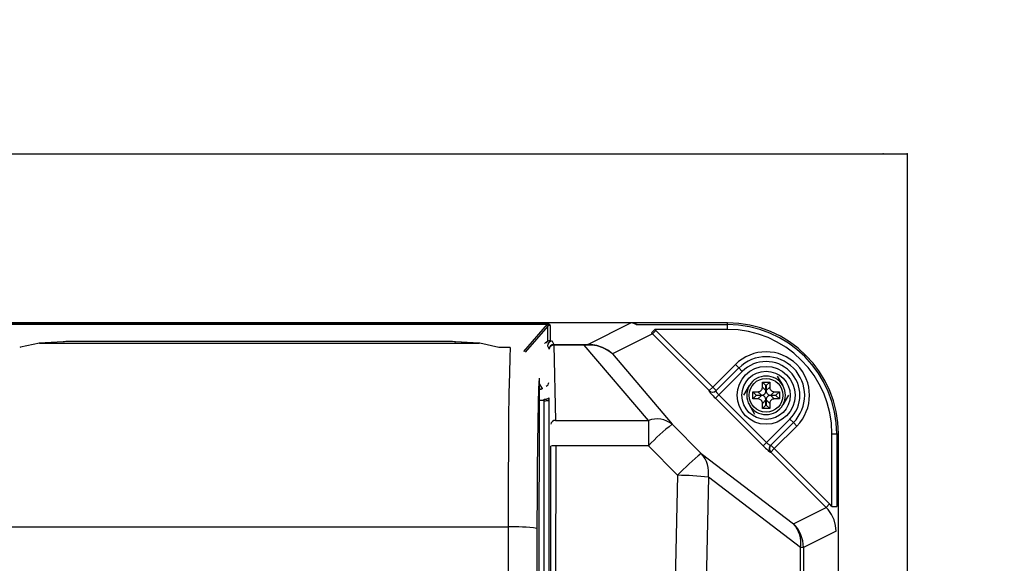
# Model space of a CAD drawing. Extents: x 38462 to 72102, y -3311 to 20886.
# Drawn here: x 51679 to 52189, y 4990 to 5271 of the extents above; entities that cross this region are included whole.
import ezdxf

# ---------------------------------------------------------------- set-up
doc = ezdxf.new("R2010")
doc.units = 0
doc.header["$LTSCALE"] = 50
doc.header["$MEASUREMENT"] = 0
doc.layers.get('Defpoints').update_dxf_attribs({"linetype": 'CONTINUOUS'})
for name, color, linetype in [('_0-4_SCALE', 7, 'CONTINUOUS'), ('_0-9_KISO', 7, 'CONTINUOUS'), ('_1-1_CONT35', 7, 'CONTINUOUS')]:
    doc.layers.add(name, color=color, linetype=linetype)
doc.layers.add('寸法線', color=2, linetype='CONTINUOUS', lineweight=9)
doc.layers.add('躯体', color=8, linetype='CONTINUOUS', lineweight=13)
doc.styles.get("Standard").update_dxf_attribs({"font": 'txt', "bigfont": 'bigfont.shx'})
doc.dimstyles.new('寸法1', dxfattribs={"dimscale": 50, "dimtxt": 2.5, "dimasz": 1, "dimexe": 1.5, "dimexo": 2.54, "dimgap": 1, "dimtad": 1, "dimdec": 0, "dimzin": 0, "dimdsep": 46, "dimtxsty": 'STANDARD', "dimblk": 'DOT', "dimcen": 0.09, "dimadec": 0, "dimazin": 0, "dimtfac": 1, "dimtdec": 0, "dimtmove": 0, "dimatfit": 2, "dimldrblk": 'OPEN30', "dimfxl": 1, "dimtvp": 1, "dimtolj": 1, "dimtzin": 0, "dimarcsym": 0})

# ---------------------------------------------------------------- blocks, each defined once
blk = doc.blocks.new('_Dot')
at = {"layer": '躯体', "color": 0, "linetype": 'Continuous', "lineweight": -2}
blk.add_line((-0.5, 0), (-1, 0), dxfattribs=at)
at = {"layer": '躯体', "color": 0, "linetype": 'Continuous', "const_width": 0.5}
blk.add_lwpolyline([(-0.25, 0, 1), (0.25, 0, 1)], format="xyb", close=True, dxfattribs=at)
blk = doc.blocks.new('*D702')
at = {"layer": 'Defpoints', "color": 0, "linetype": 'Continuous'}
for p in [(52102.98, 5490.89), (51502.98, 5201.82), (52102.98, 5201.82)]:
    blk.add_point(p, dxfattribs=at)
at = {"layer": '寸法線', "color": 0, "lineweight": -2}
for p, q in [((51502.98, 5328.82), (51502.98, 5565.89)), ((52102.98, 5328.82), (52102.98, 5565.89)), ((51552.98, 5490.89), (52052.98, 5490.89))]:
    blk.add_line(p, q, dxfattribs=at)
at = {"layer": '寸法線', "color": 0, "linetype": 'ByBlock', "lineweight": -2, "xscale": 50, "yscale": 50, "zscale": 50, "rotation": 180}
blk.add_blockref('_Dot', (51502.98, 5490.89), dxfattribs=at)
at = {"layer": '寸法線', "color": 0, "linetype": 'ByBlock', "lineweight": -2, "xscale": 50, "yscale": 50, "zscale": 50}
blk.add_blockref('_Dot', (52102.98, 5490.89), dxfattribs=at)
at = {"layer": '寸法線', "color": 0, "linetype": 'Continuous', "insert": (51802.98, 5603.39), "char_height": 125, "attachment_point": 5}
blk.add_mtext('\\A1;240', dxfattribs=at)
blk = doc.blocks.new('_Open30')
at = {"layer": '躯体', "color": 0, "linetype": 'Continuous', "lineweight": -2}
for p, q in [((-1, 0.268), (0, 0)), ((0, 0), (-1, -0.268)), ((0, 0), (-1, 0))]:
    blk.add_line(p, q, dxfattribs=at)
blk = doc.blocks.new('*D703')
at = {"layer": 'Defpoints', "color": 0, "linetype": 'Continuous'}
for p in [(52138.63, 5796.36), (51388.63, 5201.82), (52138.63, 5201.82)]:
    blk.add_point(p, dxfattribs=at)
at = {"layer": '寸法線', "color": 0, "lineweight": -2}
for p, q in [((51388.63, 5328.82), (51388.63, 5871.36)), ((52138.63, 5328.82), (52138.63, 5871.36)), ((51438.63, 5796.36), (52088.63, 5796.36))]:
    blk.add_line(p, q, dxfattribs=at)
at = {"layer": '寸法線', "color": 0, "linetype": 'ByBlock', "lineweight": -2, "xscale": 50, "yscale": 50, "zscale": 50, "rotation": 180}
blk.add_blockref('_Dot', (51388.63, 5796.36), dxfattribs=at)
at = {"layer": '寸法線', "color": 0, "linetype": 'ByBlock', "lineweight": -2, "xscale": 50, "yscale": 50, "zscale": 50}
blk.add_blockref('_Dot', (52138.63, 5796.36), dxfattribs=at)
at = {"layer": '寸法線', "color": 0, "linetype": 'Continuous', "insert": (51763.63, 5908.86), "char_height": 125, "attachment_point": 5}
blk.add_mtext('\\A1;300', dxfattribs=at)
blk = doc.blocks.new('*D704')
at = {"layer": 'Defpoints', "color": 0, "linetype": 'Continuous'}
for p in [(52138.63, 5114.32), (52138.63, 4664.32), (52521.57, 4664.32)]:
    blk.add_point(p, dxfattribs=at)
at = {"layer": '寸法線', "color": 0, "lineweight": -2}
for p, q in [((52265.63, 5114.32), (52596.57, 5114.32)), ((52521.57, 5064.32), (52521.57, 4714.32)), ((52265.63, 4664.32), (52596.57, 4664.32))]:
    blk.add_line(p, q, dxfattribs=at)
at = {"layer": '寸法線', "color": 0, "linetype": 'ByBlock', "lineweight": -2, "xscale": 50, "yscale": 50, "zscale": 50}
for p, rotation in [((52521.57, 5114.32), 90), ((52521.57, 4664.32), 270)]:
    blk.add_blockref('_Dot', p, dxfattribs=dict(at, rotation=rotation))
at = {"layer": '寸法線', "color": 0, "linetype": 'Continuous', "insert": (52409.07, 4889.32), "char_height": 125, "attachment_point": 5, "rotation": 90}
blk.add_mtext('\\A1;180', dxfattribs=at)
blk = doc.blocks.new('*D705')
at = {"layer": 'Defpoints', "color": 0, "linetype": 'Continuous'}
for p in [(52138.63, 5201.82), (52894.2, 5201.82), (52138.63, 4576.82)]:
    blk.add_point(p, dxfattribs=at)
at = {"layer": '寸法線', "color": 0, "lineweight": -2}
for p, q in [((52265.63, 5201.82), (52969.2, 5201.82)), ((52894.2, 4626.82), (52894.2, 5151.82)), ((52265.63, 4576.82), (52969.2, 4576.82))]:
    blk.add_line(p, q, dxfattribs=at)
at = {"layer": '寸法線', "color": 0, "linetype": 'ByBlock', "lineweight": -2, "xscale": 50, "yscale": 50, "zscale": 50}
for p, rotation in [((52894.2, 5201.82), 90), ((52894.2, 4576.82), 270)]:
    blk.add_blockref('_Dot', p, dxfattribs=dict(at, rotation=rotation))
at = {"layer": '寸法線', "color": 0, "linetype": 'Continuous', "insert": (52781.7, 4889.32), "char_height": 125, "attachment_point": 5, "rotation": 90}
blk.add_mtext('\\A1;250', dxfattribs=at)

msp = doc.modelspace()

# ---------------------------------------------------------------- linework, layer by layer
at = {"layer": '_0-4_SCALE', "color": 7}
for p in [(52126.13, 5201.82), (52138.63, 5201.82), (51911.38, 5114.32)]:
    msp.add_point(p, dxfattribs=at)
at = {"layer": '_0-9_KISO', "color": 2, "linetype": 'Continuous'}
for p, q in [((51388.63, 5201.82), (52138.63, 5201.82)), ((52138.63, 5201.82), (52138.63, 4576.82))]:
    msp.add_line(p, q, dxfattribs=at)
at = {"layer": '_1-1_CONT35', "color": 7, "linetype": 'Continuous'}
for p, q in [((51995.73, 5114.32), (51610.74, 5114.32)), ((51653.66, 5113.71), (51952.31, 5113.71)), ((51952.31, 5113.71), (51653.66, 5113.71)), ((51940, 5099.51), (51952.31, 5113.71)), ((51952.4, 5112.71), (51940.66, 5099.15)), ((51953.05, 5113.64), (51952.31, 5113.71)), ((51952.31, 5113.71), (51952.31, 5113.71)), ((51952.62, 5113.6), (51952.31, 5113.71)), ((51952.31, 5113.71), (51952.31, 5113.71)), ((51952.31, 5113.71), (51952.31, 5113.71)), ((51952.4, 5112.71), (51952.65, 5113.26)), ((51952.4, 5104.82), (51952.4, 5112.71)), ((51952.4, 5112.71), (51952.4, 5112.71)), ((51952.65, 5113.26), (51952.62, 5113.6)), ((51953.5, 5113.41), (51953.05, 5113.64)), ((51953.65, 5113.04), (51953.5, 5113.41)), ((51953.65, 5113.04), (51953.65, 5113.04)), ((51953.65, 5113.04), (51953.65, 5105.16)), ((51973.25, 5103.22), (51995.48, 5114.32)), ((51996.1, 5114.3), (51995.48, 5114.32)), ((51996.19, 5114.3), (51995.73, 5114.32)), ((52045.48, 5114.32), (51995.73, 5114.32)), ((51998.28, 5113.49), (51996.1, 5114.3)), ((51998.8, 5113.44), (51996.19, 5114.3)), ((51998.28, 5113.49), (51998.28, 5113.49)), ((51998.8, 5113.44), (52045.48, 5113.44)), ((51998.8, 5113.44), (51998.8, 5113.44)), ((52006.13, 5109.11), (52007.82, 5110.94)), ((52006.65, 5108.61), (52008.41, 5110.37)), ((52008.41, 5110.37), (52007.82, 5110.94)), ((52045.48, 5110.94), (52007.82, 5110.94)), ((52008.41, 5110.37), (52008.41, 5110.37)), ((52008.41, 5110.37), (52037.84, 5081)), ((52045.48, 5113.44), (52045.48, 5114.32)), ((52045.48, 5110.94), (52045.48, 5113.44)), ((51953.65, 5105.16), (51954.77, 5104.88)), ((51954.77, 5104.88), (51955.59, 5103.21)), ((52006.65, 5108.61), (51985.87, 5098.23)), ((52006.65, 5108.61), (52006.13, 5109.11)), ((52036.08, 5079.23), (52006.65, 5108.61)), ((52006.65, 5108.61), (52006.65, 5108.61)), ((51679.25, 5101.7), (51678.91, 5101.57)), ((51689.11, 5103.82), (51679.25, 5101.7)), ((51701.36, 5104.57), (51689.04, 5103.82)), ((51689.11, 5103.82), (51689.04, 5103.82)), ((51701.44, 5104.57), (51689.11, 5103.82)), ((51689.11, 5103.82), (51689.11, 5103.82)), ((51689.11, 5103.82), (51916.86, 5103.82)), ((51701.44, 5104.57), (51701.36, 5104.57)), ((51702.06, 5104.6), (51701.44, 5104.57)), ((51702.83, 5104.63), (51702.06, 5104.6)), ((51703.73, 5104.65), (51702.83, 5104.63)), ((51704.71, 5104.66), (51703.73, 5104.65)), ((51705.77, 5104.67), (51704.71, 5104.66)), ((51706.85, 5104.68), (51705.77, 5104.67)), ((51899.12, 5104.68), (51706.85, 5104.68)), ((51899.12, 5104.68), (51706.85, 5104.68)), ((51706.85, 5104.68), (51706.85, 5104.68)), ((51706.85, 5104.68), (51706.85, 5104.68)), ((51900.2, 5104.67), (51899.12, 5104.68)), ((51899.12, 5104.68), (51899.12, 5104.68)), ((51901.25, 5104.66), (51900.2, 5104.67)), ((51902.24, 5104.65), (51901.25, 5104.66)), ((51903.13, 5104.63), (51902.24, 5104.65)), ((51903.9, 5104.6), (51903.13, 5104.63)), ((51904.53, 5104.57), (51903.9, 5104.6)), ((51916.86, 5103.82), (51904.53, 5104.57)), ((51904.53, 5104.57), (51904.61, 5104.57)), ((51904.53, 5104.57), (51904.53, 5104.57)), ((51916.93, 5103.82), (51904.61, 5104.57)), ((51917.2, 5103.8), (51916.86, 5103.82)), ((51916.86, 5103.82), (51916.93, 5103.82)), ((51927.06, 5101.57), (51917.2, 5103.8)), ((51927.06, 5101.57), (51927.06, 5101.57)), ((51933.01, 5101.57), (51927.06, 5101.57)), ((51933.01, 5101.6), (51927.21, 5101.6)), ((51933.01, 5101.57), (51932.76, 5096.37)), ((51933.01, 5101.57), (51933.01, 5101.6)), ((51933.01, 5101.57), (51933.01, 5101.57)), ((51952.27, 5102.39), (51953.09, 5100.72)), ((51955.59, 5102.76), (51955.59, 5103.21)), ((51955.59, 5103.21), (51971.35, 5103.21)), ((51955.59, 5102.76), (51956.44, 5063.84)), ((51971.35, 5102.76), (51955.59, 5102.76)), ((51971.35, 5103.21), (51973.25, 5103.22)), ((51971.35, 5102.76), (51971.35, 5103.21)), ((51971.35, 5103.21), (51971.35, 5103.21)), ((51973.51, 5102.82), (51971.35, 5102.76)), ((52004.54, 5063.84), (51971.35, 5102.76)), ((51974.77, 5103.16), (51973.25, 5103.22)), ((51973.51, 5102.82), (51973.51, 5102.82)), ((51975.01, 5102.8), (51973.51, 5102.82)), ((51977.83, 5102.66), (51974.77, 5103.16)), ((51978.02, 5102.38), (51975.01, 5102.8)), ((51980.76, 5101.65), (51977.83, 5102.66)), ((51980.89, 5101.46), (51978.02, 5102.38)), ((51983.47, 5100.15), (51980.76, 5101.65)), ((51983.53, 5100.06), (51980.89, 5101.46)), ((51985.87, 5098.23), (51983.47, 5100.15)), ((51985.87, 5098.23), (51983.53, 5100.06)), ((51932.76, 5096.37), (51932.53, 5088.36)), ((51985.87, 5098.23), (51985.87, 5098.23)), ((51985.87, 5098.23), (52016.87, 5061.88)), ((51985.87, 5098.23), (51985.87, 5098.23)), ((52037.84, 5081), (52049.57, 5092.73)), ((52039.48, 5079.1), (52051.34, 5090.97)), ((52051.34, 5090.97), (52049.57, 5092.73)), ((52053.11, 5089.2), (52051.34, 5090.97)), ((51932.53, 5088.36), (51932.32, 5077.79)), ((51947.91, 5085.63), (51947.65, 4867.18)), ((51947.91, 5085.63), (51947.67, 5080.34)), ((51947.91, 5085.63), (51947.91, 5085.63)), ((51947.91, 5085.63), (51947.91, 5085.63)), ((52053.11, 5089.2), (52040.99, 5077.07)), ((52071.26, 5086.82), (52074.14, 5081.82)), ((51947.67, 5080.34), (51947.45, 5072.73)), ((51948.33, 5080.03), (51947.9, 5080.7)), ((51947.9, 5080.03), (51948.33, 5080.03)), ((51947.91, 5082.83), (51949.46, 5080.37)), ((51948.39, 5079.94), (51948.33, 5080.03)), ((51949.46, 5080.37), (51949.52, 5080.26)), ((52036.08, 5079.23), (52037.84, 5081)), ((52037.84, 5081), (52039.61, 5079.23)), ((52053.94, 5076.82), (52056.82, 5081.82)), ((52062.54, 5079.06), (52062.89, 5079.32)), ((52062.89, 5079.32), (52063.17, 5079.65)), ((52063.17, 5079.65), (52063.39, 5080.03)), ((52063.39, 5080.03), (52063.54, 5080.45)), ((52063.54, 5080.45), (52063.61, 5080.9)), ((52063.61, 5083.7), (52067.36, 5083.7)), ((52063.61, 5081.05), (52063.61, 5083.7)), ((52065.43, 5081.88), (52063.61, 5083.7)), ((52063.61, 5080.9), (52063.61, 5081.05)), ((52063.61, 5081.05), (52065.43, 5079.23)), ((52065.43, 5081.88), (52065.54, 5081.88)), ((52065.43, 5079.23), (52065.43, 5081.88)), ((52065.54, 5081.88), (52067.36, 5083.7)), ((52065.54, 5081.88), (52065.54, 5079.23)), ((52065.54, 5079.23), (52067.36, 5081.05)), ((52067.36, 5083.7), (52067.36, 5081.05)), ((52067.36, 5081.05), (52067.36, 5081.05)), ((52067.36, 5081.05), (52067.4, 5080.59)), ((52067.4, 5080.59), (52067.52, 5080.16)), ((52067.52, 5080.16), (52067.72, 5079.77)), ((52067.72, 5079.77), (52067.98, 5079.42)), ((52067.98, 5079.42), (52068.31, 5079.14)), ((51932.32, 5077.79), (51932.15, 5064.97)), ((51950.53, 5074.05), (51950.53, 5074.85)), ((51953.03, 5075.48), (51953.03, 5074.41)), ((51953.03, 5074.41), (51953.03, 4704.24)), ((52035.95, 5079.1), (52036.08, 5079.23)), ((52035.95, 5079.1), (52035.95, 5079.1)), ((52035.95, 5079.1), (52035.96, 5079)), ((52035.96, 5079), (52036.07, 5078.8)), ((52036.07, 5078.8), (52036.29, 5078.5)), ((52036.29, 5078.5), (52036.61, 5078.11)), ((52036.61, 5078.11), (52037.01, 5077.64)), ((52037.01, 5077.64), (52037.49, 5077.11)), ((52037.49, 5077.11), (52038.03, 5076.53)), ((52038.03, 5076.53), (52038.61, 5075.93)), ((52038.61, 5075.93), (52039.22, 5075.31)), ((52039.22, 5075.31), (52040.99, 5077.07)), ((52064, 5050.58), (52039.22, 5075.31)), ((52039.48, 5079.1), (52039.46, 5079.03)), ((52039.46, 5079.03), (52039.49, 5078.9)), ((52039.48, 5079.1), (52039.48, 5079.1)), ((52039.49, 5078.9), (52039.58, 5078.73)), ((52039.58, 5078.73), (52039.72, 5078.52)), ((52039.72, 5078.52), (52039.91, 5078.27)), ((52039.91, 5078.27), (52040.13, 5077.99)), ((52040.13, 5077.99), (52040.4, 5077.69)), ((52040.4, 5077.69), (52040.68, 5077.38)), ((52040.68, 5077.38), (52040.99, 5077.07)), ((52040.99, 5077.07), (52065.76, 5052.35)), ((52058.61, 5078.7), (52061.26, 5078.7)), ((52058.61, 5074.95), (52058.61, 5078.7)), ((52060.43, 5076.88), (52058.61, 5078.7)), ((52060.43, 5076.77), (52058.61, 5074.95)), ((52061.26, 5074.95), (52058.61, 5074.95)), ((52060.43, 5076.77), (52060.43, 5076.88)), ((52060.43, 5076.88), (52063.08, 5076.88)), ((52063.08, 5076.77), (52060.43, 5076.77)), ((52061.26, 5078.7), (52061.71, 5078.74)), ((52061.26, 5078.7), (52061.26, 5078.7)), ((52063.08, 5076.88), (52061.26, 5078.7)), ((52061.26, 5074.95), (52063.08, 5076.77)), ((52061.41, 5074.95), (52061.26, 5074.95)), ((52061.86, 5074.88), (52061.41, 5074.95)), ((52061.71, 5078.74), (52062.15, 5078.86)), ((52062.28, 5074.73), (52061.86, 5074.88)), ((52062.15, 5078.86), (52062.54, 5079.06)), ((52062.66, 5074.51), (52062.28, 5074.73)), ((52062.99, 5074.23), (52062.66, 5074.51)), ((52063.25, 5073.88), (52062.99, 5074.23)), ((52063.08, 5076.88), (52063.53, 5076.92)), ((52063.08, 5076.88), (52063.08, 5076.88)), ((52063.23, 5076.77), (52063.08, 5076.77)), ((52063.68, 5076.7), (52063.23, 5076.77)), ((52063.53, 5076.92), (52063.97, 5077.04)), ((52065.43, 5074.42), (52063.61, 5072.6)), ((52064.1, 5076.55), (52063.68, 5076.7)), ((52063.97, 5077.04), (52064.36, 5077.24)), ((52064.48, 5076.33), (52064.1, 5076.55)), ((52064.36, 5077.24), (52064.71, 5077.5)), ((52064.81, 5076.05), (52064.48, 5076.33)), ((52064.71, 5077.5), (52064.99, 5077.83)), ((52065.07, 5075.7), (52064.81, 5076.05)), ((52064.99, 5077.83), (52065.21, 5078.21)), ((52065.27, 5075.31), (52065.07, 5075.7)), ((52065.21, 5078.21), (52065.36, 5078.63)), ((52065.39, 5074.87), (52065.27, 5075.31)), ((52065.36, 5078.63), (52065.42, 5079.08)), ((52065.43, 5074.42), (52065.39, 5074.87)), ((52065.42, 5079.08), (52065.43, 5079.23)), ((52065.43, 5071.77), (52065.43, 5074.42)), ((52065.43, 5074.42), (52065.43, 5074.42)), ((52065.54, 5079.23), (52065.54, 5079.23)), ((52065.54, 5079.23), (52065.58, 5078.77)), ((52065.61, 5075.02), (52065.54, 5074.57)), ((52065.54, 5074.57), (52065.54, 5074.42)), ((52065.54, 5074.42), (52065.54, 5071.77)), ((52067.36, 5072.6), (52065.54, 5074.42)), ((52065.58, 5078.77), (52065.7, 5078.34)), ((52065.76, 5075.44), (52065.61, 5075.02)), ((52065.7, 5078.34), (52065.9, 5077.95)), ((52065.98, 5075.82), (52065.76, 5075.44)), ((52065.9, 5077.95), (52066.16, 5077.6)), ((52066.26, 5076.15), (52065.98, 5075.82)), ((52066.16, 5077.6), (52066.49, 5077.32)), ((52066.61, 5076.41), (52066.26, 5076.15)), ((52066.49, 5077.32), (52066.87, 5077.1)), ((52067, 5076.61), (52066.61, 5076.41)), ((52066.87, 5077.1), (52067.29, 5076.95)), ((52067.43, 5076.73), (52067, 5076.61)), ((52067.29, 5076.95), (52067.74, 5076.88)), ((52067.89, 5076.77), (52067.43, 5076.73)), ((52067.74, 5076.88), (52067.89, 5076.88)), ((52068.08, 5074.33), (52067.8, 5074)), ((52069.71, 5078.7), (52067.89, 5076.88)), ((52067.89, 5076.88), (52070.54, 5076.88)), ((52067.89, 5076.77), (52069.71, 5074.95)), ((52070.54, 5076.77), (52067.89, 5076.77)), ((52067.89, 5076.77), (52067.89, 5076.77)), ((52068.43, 5074.59), (52068.08, 5074.33)), ((52068.31, 5079.14), (52068.69, 5078.92)), ((52068.82, 5074.79), (52068.43, 5074.59)), ((52068.69, 5078.92), (52069.11, 5078.77)), ((52069.25, 5074.91), (52068.82, 5074.79)), ((52069.11, 5078.77), (52069.56, 5078.7)), ((52069.71, 5074.95), (52069.25, 5074.91)), ((52069.56, 5078.7), (52069.71, 5078.7)), ((52069.71, 5078.7), (52072.36, 5078.7)), ((52069.71, 5074.95), (52069.71, 5074.95)), ((52072.36, 5074.95), (52069.71, 5074.95)), ((52070.54, 5076.88), (52072.36, 5078.7)), ((52070.54, 5076.88), (52070.54, 5076.77)), ((52070.54, 5076.77), (52072.36, 5074.95)), ((52072.36, 5078.7), (52072.36, 5074.95)), ((52077.03, 5076.82), (52074.14, 5071.82)), ((51947.45, 5072.73), (51947.26, 5063.03)), ((51950.53, 5074.05), (51947.88, 5074.05)), ((51950.53, 4704.6), (51950.53, 5074.05)), ((52059.71, 5066.82), (52056.82, 5071.82)), ((52063.45, 5073.49), (52063.25, 5073.88)), ((52063.57, 5073.05), (52063.45, 5073.49)), ((52063.61, 5072.6), (52063.57, 5073.05)), ((52063.61, 5072.6), (52063.61, 5072.6)), ((52063.61, 5069.95), (52063.61, 5072.6)), ((52065.43, 5071.77), (52063.61, 5069.95)), ((52067.36, 5069.95), (52063.61, 5069.95)), ((52065.54, 5071.77), (52065.43, 5071.77)), ((52065.54, 5071.77), (52067.36, 5069.95)), ((52067.43, 5073.2), (52067.36, 5072.75)), ((52067.36, 5072.75), (52067.36, 5072.6)), ((52067.36, 5072.6), (52067.36, 5069.95)), ((52067.58, 5073.62), (52067.43, 5073.2)), ((52067.8, 5074), (52067.58, 5073.62)), ((51932.15, 5064.97), (51932.01, 5050.29)), ((52065.76, 5052.35), (52077.86, 5064.45)), ((52077.86, 5064.45), (52079.63, 5062.68)), ((51947.26, 5063.03), (51947.09, 5051.53)), ((51956.44, 5063.84), (52004.54, 5063.84)), ((52004.54, 5063.84), (52004.54, 5050.66)), ((52016.87, 5061.88), (52016.87, 5061.88)), ((52016.87, 5061.88), (52031.94, 5046.74)), ((52079.63, 5062.68), (52067.79, 5050.85)), ((52081.39, 5060.91), (52069.69, 5049.21)), ((52079.63, 5062.68), (52081.39, 5060.91)), ((52099.6, 5056.82), (52102.1, 5056.82)), ((52099.6, 5019.24), (52099.6, 5056.82)), ((52102.1, 5056.82), (52102.98, 5056.82)), ((52102.1, 5056.82), (52102.1, 5019.24)), ((52102.98, 4721.82), (52102.98, 5056.82)), ((51932.01, 5050.29), (51931.91, 5034.2)), ((51947.09, 5051.53), (51946.97, 5038.58)), ((51953.97, 4980.32), (51954.03, 5050.5)), ((51956.53, 5050.66), (51956.47, 4980.41)), ((52004.54, 5050.66), (51956.53, 5050.66)), ((52004.54, 5050.66), (52004.54, 5050.66)), ((52004.54, 5050.66), (52019.61, 5035.41)), ((52064, 5050.58), (52065.76, 5052.35)), ((52064, 5050.58), (52064, 5050.58)), ((52064, 5050.58), (52064.61, 5049.97)), ((52064.61, 5049.97), (52065.22, 5049.39)), ((52065.22, 5049.39), (52065.8, 5048.85)), ((52065.76, 5052.35), (52065.76, 5052.35)), ((52065.76, 5052.35), (52066.07, 5052.05)), ((52065.8, 5048.85), (52066.33, 5048.37)), ((52066.07, 5052.05), (52066.38, 5051.76)), ((52066.38, 5051.76), (52066.68, 5051.5)), ((52066.68, 5051.5), (52066.96, 5051.27)), ((52066.96, 5051.27), (52067.21, 5051.09)), ((52067.21, 5051.09), (52067.42, 5050.95)), ((52067.42, 5050.95), (52067.59, 5050.86)), ((52067.59, 5050.86), (52067.72, 5050.83)), ((52067.72, 5050.83), (52067.79, 5050.85)), ((52067.79, 5050.85), (52067.79, 5050.85)), ((52067.92, 5050.98), (52069.69, 5049.21)), ((52069.69, 5049.21), (52067.93, 5047.44)), ((52069.69, 5049.21), (52098.41, 5020.54)), ((52031.94, 5046.74), (52079.69, 5010.31)), ((52066.33, 5048.37), (52066.8, 5047.97)), ((52066.8, 5047.97), (52067.19, 5047.66)), ((52067.19, 5047.66), (52067.49, 5047.44)), ((52067.49, 5047.44), (52067.7, 5047.32)), ((52067.7, 5047.32), (52067.8, 5047.31)), ((52067.93, 5047.44), (52067.8, 5047.31)), ((52067.8, 5047.31), (52067.8, 5047.31)), ((52096.65, 5018.77), (52067.93, 5047.44)), ((51946.97, 5038.58), (51946.88, 5024.58)), ((51931.91, 5034.2), (51931.85, 5017.19)), ((52019.61, 5035.41), (52018.46, 4980.41)), ((52019.61, 5035.41), (52019.61, 5035.41)), ((52035.6, 5034.39), (52034.45, 4979.77)), ((52035.6, 5034.39), (52035.6, 5034.39)), ((52083.35, 4997.95), (52035.6, 5034.39)), ((51946.88, 5024.58), (51946.84, 5009.95)), ((52079.69, 5010.31), (52096.65, 5018.77)), ((52098.41, 5020.54), (52096.65, 5018.77)), ((52097.67, 5017.66), (52096.65, 5018.77)), ((52099.6, 5019.24), (52098.41, 5020.54)), ((52099.6, 5019.24), (52102.1, 5019.24)), ((52099.6, 5019.24), (52099.6, 5019.24)), ((51931.85, 5017.19), (51931.84, 5008.63)), ((52099.42, 5015.17), (52097.67, 5017.66)), ((52100.72, 5012.41), (52099.42, 5015.17)), ((51674.13, 5008.63), (51931.84, 5008.63)), ((51931.84, 5008.63), (51931.84, 5008.63)), ((51931.84, 5008.63), (51931.84, 4770.02)), ((51946.84, 5009.95), (51946.84, 5007.92)), ((52101.51, 5009.46), (52100.72, 5012.41)), ((52101.77, 5006.42), (52101.51, 5009.46)), ((51946.84, 5007.92), (51946.84, 5007.92)), ((51946.84, 5007.92), (51946.84, 4770.73)), ((52101.77, 5006.42), (52084.82, 4997.95)), ((52101.77, 5006.42), (52101.77, 5006.42)), ((52083.35, 4780.7), (52083.35, 4997.95)), ((52084.82, 4997.95), (52083.35, 4997.95)), ((52084.82, 4997.95), (52084.82, 4780.7))]:
    msp.add_line(p, q, dxfattribs=at)
for radius in [15, 12.5, 8.75]:
    msp.add_circle((52065.48, 5076.82), radius, dxfattribs=at)
for centre, radius, start, end in [((51953.65, 5110.54), 2.5, 89.9991, 119.9835), ((51998.78, 5115.92), 2.48, 258.2067, 270.3766), ((52045.48, 5056.82), 57.5, 0, 90), ((52045.48, 5056.82), 56.61, 0, 90), ((52045.48, 5056.82), 54.12, 0, 90), ((51953.7, 5102.75), 2.4, 91.0898, 148.0805), ((51953.45, 5103.11), 2.01, 121.2551, 152.7564), ((51954.78, 5102.38), 2.5, 90.0268, 179.7705), ((51953.65, 5102.65), 2.5, 89.9991, 119.9835), ((51949.7, 5106.05), 2.57, 294.3904, 304.9239), ((51951.83, 5103.73), 0.693, 125.0563, 161.9984), ((51955.59, 5100.71), 2.5, 90.0268, 179.7783), ((51955.41, 5100.43), 2.33, 85.4645, 172.8908), ((51972.98, 5102.75), 0.54, 7.869, 59.976), ((52065.48, 5076.82), 22.5, 315, 135), ((52065.48, 5076.82), 20, 315, 135), ((52065.48, 5076.82), 17.5, 315, 135), ((52065.48, 5076.82), 10, 90, 150), ((52065.48, 5076.82), 10, 30, 90), ((51948.14, 5082.67), 2.65, 273.9735, 299.8427), ((51948.25, 5082.63), 2.69, 272.9036, 298.1808), ((51950.66, 5083.59), 2.28, 293.6399, 358.0601), ((52065.48, 5076.82), 10, 150, 210), ((52065.48, 5076.82), 10, 330, 30), ((51951.09, 5077.88), 3.08, 259.4277, 308.9236), ((51947.88, 5084.65), 10.15, 285.1191, 285.9542), ((51951.12, 5078.72), 4.71, 262.7245, 293.8009), ((51951.18, 5077.86), 3.01, 260.3053, 307.8804), ((52037.71, 5080.87), 2.5, 224.9738, 314.9215), ((52037.84, 5081), 2.5, 224.9738, 314.9215), ((52065.48, 5076.82), 10, 210, 270), ((52065.48, 5076.82), 10, 270, 330), ((52008.89, 5051.42), 13.15, 52.645, 109.3011), ((51956.26, 5061.51), 2.33, 85.479, 172.9196), ((52082.44, 4977.46), 106.89, 127.8365, 136.7825), ((51955.91, 5040.46), 10.22, 86.5306, 100.6101), ((52069.56, 5049.08), 2.5, 135.0787, 225.1305), ((52069.69, 5049.21), 2.5, 135.0787, 225.1305), ((52105.84, 4953.95), 118.62, 128.5325, 136.6268), ((52020.52, 5036.64), 15.24, 351.5009, 41.491), ((52017.67, 4879.52), 155.9, 83.3951, 89.2851), ((51935.43, 4925.87), 82.83, 82.0811, 92.4808), ((52068.28, 5000.21), 15.24, 351.5009, 41.491), ((52067.27, 4997.91), 17.55, 0.1469, 44.947)]:
    msp.add_arc(centre, radius, start, end, dxfattribs=at)

# ---------------------------------------------------------------- dimensions: what is measured, and where the dimension line sits
at = {"layer": '寸法線'}
for base, p1, p2, picture, middle in [((52138.63, 5796.36), (51388.63, 5201.82), (52138.63, 5201.82), '*D703', (51763.63, 5908.86)), ((52102.98, 5490.89), (51502.98, 5201.82), (52102.98, 5201.82), '*D702', (51802.98, 5603.39))]:
    dim = msp.add_linear_dim(base=base, p1=p1, p2=p2, dimstyle='寸法1', override={"dimlfac": 0.4, "dimtxsty": 'STANDARD', "dimldrblk": 'Open30'}, dxfattribs=at)
    dim.commit()
    dim.dimension.update_dxf_attribs({"geometry": picture, "text_midpoint": middle})
for base, p1, p2, picture, middle in [((52894.2, 5201.82), (52138.63, 4576.82), (52138.63, 5201.82), '*D705', (52781.7, 4889.32)), ((52521.57, 4664.32), (52138.63, 5114.32), (52138.63, 4664.32), '*D704', (52409.07, 4889.32))]:
    dim = msp.add_linear_dim(base=base, p1=p1, p2=p2, angle=90, dimstyle='寸法1', override={"dimlfac": 0.4, "dimtxsty": 'STANDARD', "dimldrblk": 'Open30'}, dxfattribs=at)
    dim.commit()
    dim.dimension.update_dxf_attribs({"geometry": picture, "text_midpoint": middle})

doc.saveas('drawing.dxf')
